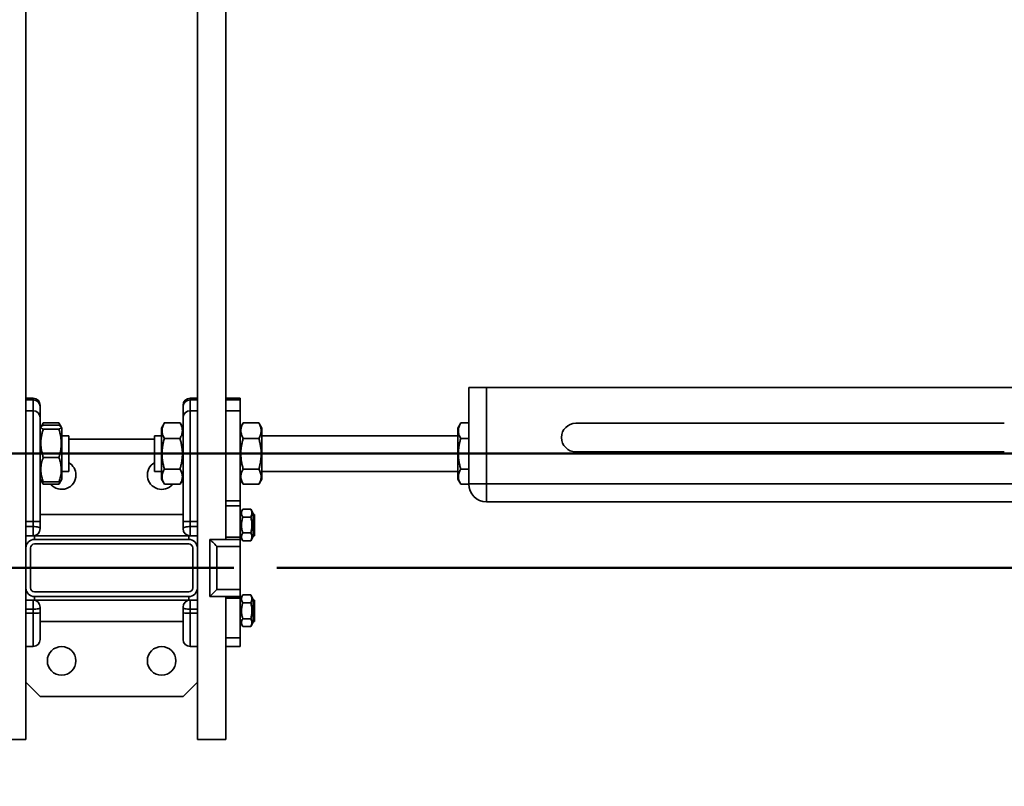
# Model space of a CAD drawing. Units: inches. Extents: x 0.2 to 8.4, y 0.1 to 10.9.
# Drawn here: x 3.2 to 4.6, y 7.2 to 8.3 of the extents above; entities that cross this region are included whole.
import ezdxf

# ---------------------------------------------------------------- set-up
doc = ezdxf.new("R2010")
doc.units = ezdxf.units.IN
doc.header["$MEASUREMENT"] = 0
doc.layers.add('WALL', color=7, linetype='Continuous', lineweight=50)
doc.styles.add('SLDTEXTSTYLE1', font='TXT', dxfattribs={"width": 0.605})
doc.dimstyles.new('SLDDIMSTYLE2', dxfattribs={"dimtxt": 0.121338, "dimasz": 0.125, "dimexe": 0, "dimexo": 0.0625, "dimgap": 0.030334, "dimtad": 0, "dimtih": 1, "dimtoh": 1, "dimlfac": 12, "dimrnd": 1e-09, "dimzin": 12, "dimdsep": 46, "dimlunit": 5, "dimtxsty": 'SLDTEXTSTYLE1', "dimsah": 1, "dimcen": 0.09, "dimadec": 0, "dimazin": 3, "dimtfac": 1, "dimtdec": 3, "dimtmove": 0, "dimatfit": 0, "dimfxl": 0, "dimfrac": 2, "dimtolj": 1, "dimtzin": 12, "dimarcsym": 0})

# ---------------------------------------------------------------- blocks, each defined once
blk = doc.blocks.new('_D_6')
at = {"layer": 'WALL'}
for p, q in [((5.9351, 7.7049), (5.9351, 7.9549)), ((5.641, 7.7049), (6.0601, 7.7049)), ((3.5509, 7.5382), (6.0601, 7.5382)), ((5.9351, 7.3159), (5.9351, 7.5382)), ((5.8101, 7.3159), (5.9351, 7.3159))]:
    blk.add_line(p, q, dxfattribs=at)
for points in [[(5.9351, 7.7049), (5.9551, 7.8299), (5.9151, 7.8299)], [(5.9351, 7.5382), (5.9151, 7.4132), (5.9551, 7.4132)]]:
    blk.add_solid(points, dxfattribs=at)
at = {"layer": 'WALL', "insert": (5.5958, 7.384), "char_height": 0.125, "attachment_point": 1, "style": 'SLDTEXTSTYLE1'}
blk.add_mtext('2"', dxfattribs=at)

msp = doc.modelspace()

# ---------------------------------------------------------------- linework, layer by layer
at = {"color": 7, "linetype": 'Continuous', "lineweight": 35}
for p, q in [((3.18507503, 7.56741133), (3.18507503, 9.1757447)), ((3.43507504, 9.1757447), (3.43507504, 7.56741133)), ((3.4767417, 7.59799469), (3.4767417, 9.14516134)), ((3.83090836, 7.66064053), (3.83090836, 7.8012655)), ((3.83090836, 7.8012655), (3.85695005, 7.8012655)), ((3.85695005, 7.8012655), (3.85695005, 7.66064053)), ((3.85695005, 7.8012655), (5.45590835, 7.8012655)), ((3.19549171, 7.7856405), (3.18507503, 7.7856405)), ((3.19549171, 7.78326457), (3.19549171, 7.7856405)), ((3.43507504, 7.7856405), (3.42465837, 7.7856405)), ((3.42465837, 7.7856405), (3.42465837, 7.78326457)), ((3.49757503, 7.7856405), (3.4767417, 7.7856405)), ((3.49757503, 7.78326457), (3.49757503, 7.7856405)), ((3.19549171, 7.76741136), (3.19549171, 7.78326457)), ((3.20590837, 7.77522386), (3.20590837, 7.77315447)), ((3.20590837, 7.77315447), (3.20590837, 7.75699468)), ((3.41424171, 7.77315447), (3.41424171, 7.77522386)), ((3.41424171, 7.75699468), (3.41424171, 7.77315447)), ((3.42465837, 7.78326457), (3.42465837, 7.76741136)), ((3.49757503, 7.78326457), (3.49757503, 7.76741136)), ((3.19549171, 7.76741136), (3.18507503, 7.76741136)), ((3.19549171, 7.70491136), (3.19549171, 7.76741136)), ((3.20590837, 7.75699468), (3.20590837, 7.70491136)), ((3.41424171, 7.70491136), (3.41424171, 7.75699468)), ((3.42465837, 7.76741136), (3.42465837, 7.70491136)), ((3.42465837, 7.76741136), (3.43507504, 7.76741136)), ((3.4767417, 7.76741136), (3.49757503, 7.76741136)), ((3.49757503, 7.76741136), (3.49757503, 7.70491136)), ((3.20706154, 7.74399205), (3.20590837, 7.74199466)), ((3.21033137, 7.74965556), (3.20706154, 7.74399205)), ((3.21033163, 7.74965556), (3.21027233, 7.7495418)), ((3.23315178, 7.74965556), (3.21033163, 7.74965556)), ((3.23315178, 7.74616826), (3.21033163, 7.74616826)), ((3.23321192, 7.74954175), (3.23315178, 7.74965556)), ((3.23642929, 7.74397919), (3.23315203, 7.74965556)), ((3.23757504, 7.74199466), (3.23642929, 7.74397919)), ((3.23757504, 7.74199466), (3.23757504, 7.667828)), ((3.38699804, 7.74965556), (3.38257503, 7.74199466)), ((3.38257503, 7.74199466), (3.38257503, 7.667828)), ((3.3869983, 7.74965556), (3.386939, 7.7495418)), ((3.40981844, 7.74965556), (3.3869983, 7.74965556)), ((3.40987859, 7.74954175), (3.40981844, 7.74965556)), ((3.41424171, 7.74199466), (3.4098187, 7.74965556)), ((3.50199804, 7.74965556), (3.49757503, 7.74199466)), ((3.5019983, 7.74965556), (3.501939, 7.7495418)), ((3.52481844, 7.74965556), (3.5019983, 7.74965556)), ((3.5248786, 7.74954175), (3.52481844, 7.74965556)), ((3.52924171, 7.74199466), (3.52481869, 7.74965556)), ((3.52924171, 7.74199466), (3.52924171, 7.667828)), ((3.81928971, 7.74965556), (3.81486668, 7.74199466)), ((3.81486668, 7.74199466), (3.81486668, 7.667828)), ((3.81928995, 7.74965556), (3.81923065, 7.7495418)), ((3.83090836, 7.74965556), (3.81928995, 7.74965556)), ((3.98715838, 7.74918218), (4.61215835, 7.74918218)), ((3.23315178, 7.74053853), (3.21033163, 7.74053853)), ((3.24757504, 7.73095299), (3.23757504, 7.73095299)), ((3.24757504, 7.73095299), (3.24757504, 7.67886967)), ((3.38257503, 7.73095299), (3.37257504, 7.73095299)), ((3.37257504, 7.73095299), (3.37257504, 7.67886967)), ((3.40981844, 7.72711091), (3.3869983, 7.72711091)), ((3.52481844, 7.72711091), (3.5019983, 7.72711091)), ((3.81486668, 7.73095299), (3.52924171, 7.73095299)), ((3.83090836, 7.72711091), (3.81928995, 7.72711091)), ((3.37257504, 7.72574467), (3.24757504, 7.72574467)), ((3.20590837, 7.70491136), (3.19549171, 7.70491136)), ((3.19549171, 7.60595303), (3.19549171, 7.70491136)), ((3.20590837, 7.70491136), (3.20590837, 7.60595303)), ((3.23315178, 7.69928157), (3.21033163, 7.69928157)), ((3.42465837, 7.70491136), (3.41424171, 7.70491136)), ((3.41424171, 7.60595303), (3.41424171, 7.70491136)), ((3.42465837, 7.70491136), (3.42465837, 7.60595303)), ((3.49757503, 7.70491136), (3.49757503, 7.6363094)), ((4.61215835, 7.70751549), (3.98715838, 7.70751549)), ((3.23757504, 7.67886967), (3.24757504, 7.67886967)), ((3.37257504, 7.67886967), (3.38257503, 7.67886967)), ((3.40981844, 7.6823667), (3.3869983, 7.6823667)), ((3.52481844, 7.6823667), (3.5019983, 7.6823667)), ((3.52924171, 7.67886967), (3.81486668, 7.67886967)), ((3.83090836, 7.6823667), (3.81928995, 7.6823667)), ((3.20590837, 7.667828), (3.20706154, 7.66583066)), ((3.20706154, 7.66583066), (3.21033137, 7.66016715)), ((3.23315178, 7.6636544), (3.21033163, 7.6636544)), ((3.23315178, 7.66016715), (3.21033163, 7.66016715)), ((3.23315203, 7.66016715), (3.23642929, 7.66584352)), ((3.23642929, 7.66584352), (3.23757504, 7.667828)), ((3.38257503, 7.667828), (3.38699804, 7.66016715)), ((3.40981844, 7.66016715), (3.3869983, 7.66016715)), ((3.4098187, 7.66016715), (3.41424171, 7.667828)), ((3.49757503, 7.667828), (3.50199804, 7.66016715)), ((3.52481844, 7.66016715), (3.5019983, 7.66016715)), ((3.52481869, 7.66016715), (3.52924171, 7.667828)), ((3.81486668, 7.667828), (3.81928971, 7.66016715)), ((3.83091266, 7.66016715), (3.81928995, 7.66016715)), ((3.83090836, 7.66064053), (3.85695005, 7.66064053)), ((3.85695005, 7.63459885), (3.85695005, 7.66064053)), ((3.85695005, 7.66064053), (5.49757508, 7.66064053)), ((3.4767417, 7.6363094), (3.49757503, 7.6363094)), ((3.49757503, 7.62894369), (3.4767417, 7.62894369)), ((3.49757503, 7.6363094), (3.49757503, 7.62894369)), ((3.49757503, 7.58296232), (3.49757503, 7.62894369)), ((5.49757508, 7.63459885), (3.85695005, 7.63459885)), ((3.41424171, 7.61636966), (3.20590837, 7.61636966)), ((3.50128573, 7.62383848), (3.49757503, 7.61741133)), ((3.50128586, 7.62383848), (3.51303087, 7.62383848)), ((3.50128586, 7.61238062), (3.51303087, 7.61238062)), ((3.5167417, 7.61741133), (3.513031, 7.62383848)), ((3.5167417, 7.60074466), (3.5167417, 7.61741133)), ((3.51840838, 7.61636966), (3.5167417, 7.61636966)), ((3.51840838, 7.61636966), (3.51840838, 7.58511966)), ((3.19549171, 7.59851252), (3.19549171, 7.60595303)), ((3.20590837, 7.60595303), (3.19549171, 7.60595303)), ((3.19549171, 7.59851252), (3.19549171, 7.58511966)), ((3.20590837, 7.60595303), (3.20590837, 7.59553634)), ((3.42465837, 7.60595303), (3.41424171, 7.60595303)), ((3.41424171, 7.59553634), (3.41424171, 7.60595303)), ((3.42465837, 7.60595303), (3.42465837, 7.59851252)), ((3.42465837, 7.58511966), (3.42465837, 7.59851252)), ((3.4767417, 7.58296232), (3.4767417, 7.59799469)), ((3.5167417, 7.584078), (3.5167417, 7.60074466)), ((3.18507503, 7.59029346), (3.18507503, 7.56741133)), ((3.19549171, 7.58511966), (3.18507503, 7.58511966)), ((3.19549171, 7.58511966), (3.42465837, 7.58511966)), ((3.43507504, 7.58511966), (3.42465837, 7.58511966)), ((3.43507504, 7.56741133), (3.43507504, 7.59029346)), ((3.49757503, 7.584078), (3.50128573, 7.57765089)), ((3.50128586, 7.58928685), (3.51303087, 7.58928685)), ((3.513031, 7.57765089), (3.5167417, 7.584078)), ((3.5167417, 7.58511966), (3.51840838, 7.58511966)), ((3.42257504, 7.57991134), (3.19757503, 7.57991134)), ((3.42257504, 7.57324469), (3.19757503, 7.57324469)), ((3.4533042, 7.49657802), (3.4533042, 7.57991134)), ((3.4533042, 7.57991134), (3.49757503, 7.57991134)), ((3.46372087, 7.56949466), (3.46372087, 7.50699465)), ((3.49757503, 7.56949466), (3.46372087, 7.56949466)), ((3.4767417, 7.58296232), (3.49757503, 7.58296232)), ((3.4767417, 7.57991134), (3.4767417, 7.58296232)), ((3.49757503, 7.58296232), (3.49757503, 7.57991134)), ((3.49757503, 7.57991134), (3.49757503, 7.56949466)), ((3.49757503, 7.50699465), (3.49757503, 7.56949466)), ((3.50128586, 7.57765089), (3.51303087, 7.57765089)), ((3.18507503, 7.56741133), (3.18507503, 7.50907798)), ((3.1917417, 7.56741133), (3.1917417, 7.50907798)), ((3.42840837, 7.50907798), (3.42840837, 7.56741133)), ((3.43507504, 7.50907798), (3.43507504, 7.56741133)), ((3.18507503, 7.28824472), (3.18507503, 7.50907798)), ((3.18507503, 7.50907798), (3.18507503, 7.48588545)), ((3.19757503, 7.50324472), (3.42257504, 7.50324472)), ((3.43507504, 7.50907798), (3.43507504, 7.28824472)), ((3.43507504, 7.48588545), (3.43507504, 7.50907798)), ((3.46372087, 7.50699465), (3.49757503, 7.50699465)), ((3.49757503, 7.50699465), (3.49757503, 7.49657802)), ((3.50128573, 7.49883842), (3.49757503, 7.49241136)), ((3.50128586, 7.49883842), (3.51303087, 7.49883842)), ((3.5167417, 7.49241136), (3.513031, 7.49883842)), ((3.18507503, 7.49136965), (3.19549171, 7.49136965)), ((3.42465837, 7.49136965), (3.19549171, 7.49136965)), ((3.19549171, 7.49136965), (3.19549171, 7.47797679)), ((3.19757503, 7.49657802), (3.42257504, 7.49657802)), ((3.42465837, 7.47797679), (3.42465837, 7.49136965)), ((3.42465837, 7.49136965), (3.43507504, 7.49136965)), ((3.49757503, 7.49657802), (3.4533042, 7.49657802)), ((3.4767417, 7.49406222), (3.4767417, 7.49657802)), ((3.49757503, 7.49406222), (3.4767417, 7.49406222)), ((3.4767417, 7.48104062), (3.4767417, 7.49406222)), ((3.49757503, 7.49657802), (3.49757503, 7.49406222)), ((3.49757503, 7.43624053), (3.49757503, 7.49406222)), ((3.50128586, 7.48738066), (3.51303087, 7.48738066)), ((3.5167417, 7.47574465), (3.5167417, 7.49241136)), ((3.51840838, 7.49136965), (3.5167417, 7.49136965)), ((3.51840838, 7.49136965), (3.51840838, 7.46011965)), ((3.19549171, 7.4722725), (3.19549171, 7.47797679)), ((3.20590837, 7.48095301), (3.20590837, 7.47296691)), ((3.20590837, 7.47296691), (3.20590837, 7.43407801)), ((3.41424171, 7.47296691), (3.41424171, 7.48095301)), ((3.41424171, 7.43407801), (3.41424171, 7.47296691)), ((3.42465837, 7.47797679), (3.42465837, 7.4722725)), ((3.4767417, 7.28824472), (3.4767417, 7.48104062)), ((3.5167417, 7.45907803), (3.5167417, 7.47574465)), ((3.20590837, 7.46011965), (3.41424171, 7.46011965)), ((3.49757503, 7.45907803), (3.50128573, 7.45265088)), ((3.50128586, 7.46428689), (3.51303087, 7.46428689)), ((3.513031, 7.45265088), (3.5167417, 7.45907803)), ((3.5167417, 7.46011965), (3.51840838, 7.46011965)), ((3.50128586, 7.45265088), (3.51303087, 7.45265088)), ((3.4767417, 7.43624053), (3.49757503, 7.43624053)), ((3.49757503, 7.43624053), (3.49757503, 7.42366137)), ((3.18507503, 7.42366137), (3.19549171, 7.42366137)), ((3.18507503, 7.42366137), (3.18507503, 7.371578)), ((3.42465837, 7.42366137), (3.43507504, 7.42366137)), ((3.4767417, 7.42366137), (3.49757503, 7.42366137)), ((3.18507503, 7.371578), (3.20590837, 7.35074463)), ((3.41424171, 7.35074463), (3.43507504, 7.371578)), ((3.20590837, 7.35074463), (3.41424171, 7.35074463)), ((3.18507503, 7.28824472), (3.14340837, 7.28824472)), ((3.4767417, 7.28824472), (3.43507504, 7.28824472))]:
    msp.add_line(p, q, dxfattribs=at)
at = {"color": 8, "linetype": 'Continuous', "lineweight": 35}
for p, q in [((3.19549171, 7.78326457), (3.18507503, 7.78326457)), ((3.42465837, 7.78326457), (3.43507504, 7.78326457)), ((3.4767417, 7.78326457), (3.49757503, 7.78326457)), ((3.19549171, 7.70491136), (3.18507503, 7.70491136)), ((3.42465837, 7.70491136), (3.43507504, 7.70491136)), ((3.4767417, 7.70491136), (3.49757503, 7.70491136)), ((3.18507503, 7.60595303), (3.19549171, 7.60595303)), ((3.18507503, 7.59851252), (3.19549171, 7.59851252)), ((3.42465837, 7.60595303), (3.43507504, 7.60595303)), ((3.42465837, 7.59851252), (3.43507504, 7.59851252)), ((3.19757503, 7.57991134), (3.19757503, 7.58511966)), ((3.42257504, 7.57991134), (3.42257504, 7.58511966)), ((3.19757503, 7.49657802), (3.19757503, 7.49136965)), ((3.42257504, 7.49657802), (3.42257504, 7.49136965)), ((3.19549171, 7.47797679), (3.18507503, 7.47797679)), ((3.19549171, 7.4722725), (3.18507503, 7.4722725)), ((3.19549171, 7.42366137), (3.19549171, 7.4722725)), ((3.43507504, 7.47797679), (3.42465837, 7.47797679)), ((3.43507504, 7.4722725), (3.42465837, 7.4722725)), ((3.42465837, 7.4722725), (3.42465837, 7.42366137))]:
    msp.add_line(p, q, dxfattribs=at)
at = {"color": 7, "linetype": 'Continuous', "lineweight": 35, "flags": 128}
for points in [[(3.19549171, 7.59851252), (3.1975239, 7.59845537), (3.19947799, 7.59828597), (3.2012789, 7.59801097), (3.20285739, 7.59764084), (3.20415285, 7.59718984), (3.20511545, 7.59667529), (3.20570822, 7.59611699), (3.20590837, 7.59553634)], [(3.41424171, 7.59553634), (3.41444186, 7.59611699), (3.41503463, 7.59667529), (3.41599722, 7.59718984), (3.41729268, 7.59764084), (3.41887117, 7.59801097), (3.42067209, 7.59828597), (3.42262618, 7.59845537), (3.42465837, 7.59851252)], [(3.4533042, 7.57991134), (3.45343244, 7.57978311), (3.45381403, 7.57940153), (3.45443956, 7.57877601), (3.45529361, 7.57792193), (3.45635517, 7.57686037), (3.45759811, 7.57561743), (3.4589918, 7.57422377), (3.46050194, 7.57271361), (3.46209135, 7.5711242), (3.46372087, 7.56949466)], [(3.4533042, 7.49657802), (3.45343244, 7.4967063), (3.45381403, 7.49708782), (3.45443956, 7.4977134), (3.45529361, 7.49856738), (3.45635517, 7.49962894), (3.45759811, 7.50087188), (3.4589918, 7.50226559), (3.46050194, 7.50377575), (3.46209135, 7.5053652), (3.46372087, 7.50699465)], [(3.20590837, 7.48095301), (3.20570822, 7.48037242), (3.20511545, 7.47981411), (3.20415285, 7.47929951), (3.20285739, 7.47884857), (3.2012789, 7.47847838), (3.19947799, 7.47820334), (3.1975239, 7.47803399), (3.19549171, 7.47797679)], [(3.42465837, 7.47797679), (3.42262618, 7.47803399), (3.42067209, 7.47820334), (3.41887117, 7.47847838), (3.41729268, 7.47884857), (3.41599722, 7.47929951), (3.41503463, 7.47981411), (3.41444186, 7.48037242), (3.41424171, 7.48095301)]]:
    msp.add_lwpolyline(points, dxfattribs=at)
at = {"color": 7, "linetype": 'Continuous', "lineweight": 35}
for centre in [(3.23715837, 7.40282801), (3.3829917, 7.40282801)]:
    msp.add_circle(centre, 0.02083333, dxfattribs=at)
for centre, radius, start, end in [((3.1954917, 7.77522385), 0.01041667, 0, 90), ((3.42465837, 7.77522385), 0.01041667, 90, 180), ((3.19564272, 7.77299886), 0.01026682, 0.86842729, 90.84279785), ((3.42450735, 7.77299886), 0.01026682, 89.15720215, 179.13157271), ((3.1954917, 7.75699468), 0.01041667, 0, 90), ((3.42465837, 7.75699468), 0.01041667, 90, 180), ((3.98715837, 7.72834885), 0.02083333, 90, 270), ((3.23715837, 7.67366135), 0.02083333, 0, 60), ((3.3829917, 7.67366135), 0.02083333, 120, 319.62995195), ((3.23715837, 7.67366135), 0.02083333, 220.37004805, 0), ((3.85695004, 7.66064051), 0.02604167, 180, 270), ((3.1954917, 7.59553635), 0.01041667, 270, 0), ((3.42465837, 7.59553635), 0.01041667, 180, 270), ((3.19757504, 7.56741135), 0.0125, 90, 180), ((3.19757504, 7.56741135), 0.00583333, 90, 180), ((3.42257504, 7.56741135), 0.0125, 0, 90), ((3.42257504, 7.56741135), 0.00583333, 0, 90), ((3.19757504, 7.50907801), 0.0125, 180, 270), ((3.19757504, 7.50907801), 0.00583333, 180, 270), ((3.42257504, 7.50907801), 0.00583333, 270, 0), ((3.42257504, 7.50907801), 0.0125, 270, 0), ((3.1954917, 7.48095301), 0.01041667, 0, 90), ((3.42465837, 7.48095301), 0.01041667, 90, 180), ((3.19808474, 7.51185102), 0.03966338, 266.25155095, 281.37622391), ((3.42206533, 7.51185102), 0.03966338, 258.62377609, 273.74844905), ((3.1954917, 7.43407801), 0.01041667, 270, 0), ((3.42465837, 7.43407801), 0.01041667, 180, 270)]:
    msp.add_arc(centre, radius, start, end, dxfattribs=at)
for points, knots in [([(3.21033163, 7.74053853), (3.20980477, 7.74078175), (3.20875124, 7.74126811), (3.20761752, 7.74201717), (3.20693598, 7.7427802), (3.206801, 7.74351582), (3.20715118, 7.74421146), (3.20786886, 7.74486808), (3.20892144, 7.74552166), (3.20986154, 7.74595272), (3.21033163, 7.74616826)], [0, 0, 0, 0, 0.1323110888, 0.2645753298, 0.3998073356, 0.5350031817, 0.650198797, 0.7654017836, 0.8826912479, 1, 1, 1, 1]), ([(3.2081522, 7.7450076), (3.20841159, 7.74569326), (3.20900368, 7.74725835), (3.20985389, 7.74879315), (3.21033163, 7.74965556)], [0, 0, 0, 0, 0.4380947761, 1, 1, 1, 1]), ([(3.23315178, 7.74965556), (3.23369331, 7.74868297), (3.23454738, 7.74714909), (3.23510327, 7.74558131), (3.23530669, 7.7450076)], [0, 0, 0, 0, 0.6340674788, 1, 1, 1, 1]), ([(3.23315178, 7.74616826), (3.23367863, 7.74592504), (3.23473216, 7.74543867), (3.23586589, 7.74468963), (3.23654742, 7.74392657), (3.23668241, 7.74319103), (3.23633222, 7.74249539), (3.23561455, 7.74183869), (3.23456197, 7.74118513), (3.23362187, 7.74075407), (3.23315178, 7.74053853)], [0, 0, 0, 0, 0.1323110905, 0.2645753333, 0.399807326, 0.5350030415, 0.6501986583, 0.7654017805, 0.8826912464, 1, 1, 1, 1]), ([(3.3869983, 7.72711091), (3.38647143, 7.72808492), (3.38541784, 7.73003268), (3.38428421, 7.73303226), (3.38360265, 7.7360879), (3.38346765, 7.73903337), (3.38381788, 7.74181939), (3.38453547, 7.74444868), (3.38558817, 7.74706633), (3.38652822, 7.74879242), (3.3869983, 7.74965556)], [0, 0, 0, 0, 0.13230389417, 0.26457216649, 0.39980505645, 0.53500601542, 0.65019804797, 0.76540578773, 0.88268865846, 1, 1, 1, 1]), ([(3.40981844, 7.74965556), (3.41034532, 7.7486815), (3.41139895, 7.7467336), (3.41253247, 7.74373447), (3.41321413, 7.74067838), (3.41334908, 7.73773306), (3.41299885, 7.73494709), (3.41228128, 7.73231772), (3.41122857, 7.72970015), (3.41028852, 7.72797406), (3.40981844, 7.72711091)], [0, 0, 0, 0, 0.1323044297, 0.264579486, 0.3998055473, 0.535006514, 0.6501980144, 0.7654063006, 0.8826886492, 1, 1, 1, 1]), ([(3.5019983, 7.72711091), (3.50147143, 7.72808492), (3.50041784, 7.73003268), (3.49928421, 7.73303226), (3.49860264, 7.7360879), (3.49846765, 7.73903337), (3.49881788, 7.74181939), (3.49953547, 7.74444868), (3.50058816, 7.74706634), (3.50152822, 7.74879242), (3.5019983, 7.74965556)], [0, 0, 0, 0, 0.1323039164, 0.2645721772, 0.3998050702, 0.5350060144, 0.6501980369, 0.7654057667, 0.8826886004, 1, 1, 1, 1]), ([(3.52481844, 7.74965556), (3.52534532, 7.7486815), (3.52639896, 7.7467336), (3.52753246, 7.74373446), (3.52821412, 7.74067838), (3.52834907, 7.73773306), (3.52799885, 7.73494709), (3.52728127, 7.73231772), (3.52622857, 7.72970015), (3.52528852, 7.72797406), (3.52481844, 7.72711091)], [0, 0, 0, 0, 0.13230446915, 0.26457948074, 0.39980554797, 0.53500652052, 0.65019802593, 0.76540631723, 0.88268864407, 1, 1, 1, 1]), ([(3.81928995, 7.72711091), (3.81876308, 7.72808492), (3.81770949, 7.73003268), (3.81657587, 7.73303226), (3.81589433, 7.7360879), (3.81575935, 7.73903337), (3.81610954, 7.74181939), (3.81682713, 7.74444868), (3.81787983, 7.74706633), (3.81881987, 7.74879242), (3.81928995, 7.74965556)], [0, 0, 0, 0, 0.1323039443, 0.2645721826, 0.3998050451, 0.5350060179, 0.6501980313, 0.7654057854, 0.8826886439, 1, 1, 1, 1]), ([(3.21033163, 7.69928157), (3.20980476, 7.70106406), (3.20875119, 7.7046285), (3.20761756, 7.71011752), (3.20693596, 7.71570988), (3.20680099, 7.72109972), (3.20715121, 7.72619819), (3.20786885, 7.73101018), (3.20892143, 7.73579997), (3.20986154, 7.73895893), (3.21033163, 7.74053853)], [0, 0, 0, 0, 0.1323079132, 0.2645763609, 0.39980487, 0.5350079143, 0.6501983531, 0.7654038747, 0.8826927784, 1, 1, 1, 1]), ([(3.23315178, 7.74053853), (3.23367864, 7.73875604), (3.23473224, 7.73519155), (3.23586585, 7.72970263), (3.23654744, 7.72411024), (3.23668242, 7.71872041), (3.23633218, 7.7136218), (3.2356146, 7.70881012), (3.23456193, 7.70401995), (3.23362186, 7.70086114), (3.23315178, 7.69928157)], [0, 0, 0, 0, 0.1323037187, 0.2645721593, 0.3998006464, 0.5350046787, 0.6501951114, 0.7654039295, 0.8826895608, 1, 1, 1, 1]), ([(3.3869983, 7.6823667), (3.38647143, 7.68429986), (3.38541784, 7.68816563), (3.38428423, 7.69411855), (3.38360262, 7.70018368), (3.38346766, 7.70602907), (3.38381789, 7.71155862), (3.38453549, 7.71677709), (3.38558813, 7.72197197), (3.38652821, 7.72539781), (3.3869983, 7.72711091)], [0, 0, 0, 0, 0.1323074362, 0.26457685, 0.3998043951, 0.5350089558, 0.650198199, 0.7654055143, 0.8826910991, 1, 1, 1, 1]), ([(3.40981844, 7.72711091), (3.41034531, 7.72517776), (3.4113989, 7.72131201), (3.41253252, 7.71535909), (3.41321412, 7.70929395), (3.41334909, 7.70344854), (3.41299884, 7.69791899), (3.41228125, 7.69270052), (3.41122861, 7.68750564), (3.41028853, 7.68407979), (3.40981844, 7.6823667)], [0, 0, 0, 0, 0.1323063901, 0.2645758, 0.3998044109, 0.5350089705, 0.650198227, 0.7654055207, 0.8826911397, 1, 1, 1, 1]), ([(3.5019983, 7.6823667), (3.50147143, 7.68429986), (3.50041785, 7.68816563), (3.49928423, 7.69411855), (3.49860262, 7.70018368), (3.49846765, 7.70602907), (3.4988179, 7.71155862), (3.4995355, 7.71677709), (3.50058814, 7.72197197), (3.50152822, 7.72539781), (3.5019983, 7.72711091)], [0, 0, 0, 0, 0.13230743161, 0.26457684087, 0.39980439608, 0.53500895515, 0.65019821112, 0.7654055224, 0.88269110319, 1, 1, 1, 1]), ([(3.52481844, 7.72711091), (3.52534531, 7.72517776), (3.5263989, 7.72131201), (3.52753254, 7.7153591), (3.5282141, 7.70929394), (3.52834908, 7.70344854), (3.52799885, 7.69791899), (3.52728125, 7.69270052), (3.52622861, 7.68750564), (3.52528853, 7.68407979), (3.52481844, 7.6823667)], [0, 0, 0, 0, 0.1323063891, 0.2645758484, 0.399804414, 0.5350089727, 0.6501982116, 0.7654055225, 0.8826911405, 1, 1, 1, 1]), ([(3.81928995, 7.6823667), (3.81876308, 7.68429986), (3.8177095, 7.68816563), (3.81657589, 7.69411855), (3.81589431, 7.70018368), (3.81575935, 7.70602906), (3.81610954, 7.71155862), (3.81682715, 7.71677709), (3.81787979, 7.72197197), (3.81881987, 7.72539781), (3.81928995, 7.72711091)], [0, 0, 0, 0, 0.1323074527, 0.2645768327, 0.3998043504, 0.5350089311, 0.6501981552, 0.7654054849, 0.8826910845, 1, 1, 1, 1]), ([(3.21033163, 7.6636544), (3.20980476, 7.66519369), (3.20875114, 7.66827191), (3.20761759, 7.67301154), (3.20693594, 7.67784113), (3.20680098, 7.68249528), (3.20715124, 7.68689831), (3.20786881, 7.69105334), (3.20892149, 7.69518986), (3.20986155, 7.69791756), (3.21033163, 7.69928157)], [0, 0, 0, 0, 0.13230447395, 0.26457729606, 0.39980226358, 0.53500729674, 0.65019489378, 0.76540310229, 0.88268833186, 1, 1, 1, 1]), ([(3.23315178, 7.69928157), (3.23367864, 7.69774234), (3.23473221, 7.69466435), (3.23586587, 7.68992421), (3.23654744, 7.685095), (3.23668242, 7.68044071), (3.23633217, 7.67603771), (3.23561459, 7.67188267), (3.23456194, 7.66774627), (3.23362186, 7.66501844), (3.23315178, 7.6636544)], [0, 0, 0, 0, 0.13230868008, 0.26457637733, 0.39980736691, 0.53501153243, 0.65019910607, 0.76540732601, 0.88269254881, 1, 1, 1, 1]), ([(3.3869983, 7.66016715), (3.38647144, 7.66112626), (3.38541789, 7.66304417), (3.3842842, 7.66599779), (3.38360264, 7.66900687), (3.38346765, 7.67190706), (3.38381789, 7.67465055), (3.38453549, 7.67723958), (3.38558815, 7.67981713), (3.38652821, 7.68151678), (3.3869983, 7.6823667)], [0, 0, 0, 0, 0.1323093089, 0.2645751398, 0.3998043609, 0.5350052905, 0.6501933967, 0.7654004418, 0.8826872626, 1, 1, 1, 1]), ([(3.40981844, 7.6823667), (3.4103453, 7.68140759), (3.41139885, 7.67948968), (3.41253253, 7.67653606), (3.41321411, 7.67352698), (3.41334909, 7.67062679), (3.41299885, 7.66788331), (3.41228125, 7.66529425), (3.41122858, 7.66271678), (3.41028853, 7.66101709), (3.40981844, 7.66016715)], [0, 0, 0, 0, 0.1323093083, 0.2645751385, 0.3998043737, 0.5350052996, 0.6501934052, 0.7654004498, 0.8826867467, 1, 1, 1, 1]), ([(3.5019983, 7.66016715), (3.50147144, 7.66112626), (3.50041788, 7.66304417), (3.4992842, 7.66599779), (3.49860263, 7.66900687), (3.49846765, 7.67190706), (3.49881789, 7.67465055), (3.49953549, 7.67723958), (3.50058814, 7.67981713), (3.50152821, 7.68151678), (3.5019983, 7.6823667)], [0, 0, 0, 0, 0.1323093311, 0.2645751505, 0.3998043746, 0.5350052894, 0.6501933856, 0.7654004208, 0.8826872046, 1, 1, 1, 1]), ([(3.52481844, 7.6823667), (3.52534531, 7.68140759), (3.52639886, 7.67948968), (3.52753252, 7.67653606), (3.5282141, 7.67352698), (3.52834908, 7.67062679), (3.52799884, 7.66788331), (3.52728125, 7.66529425), (3.52622858, 7.66271678), (3.52528852, 7.66101709), (3.52481844, 7.66016715)], [0, 0, 0, 0, 0.1323093477, 0.2645751333, 0.3998043743, 0.5350053061, 0.6501934168, 0.7654004664, 0.8826867416, 1, 1, 1, 1]), ([(3.81928995, 7.66016715), (3.81876309, 7.66112626), (3.81770953, 7.66304417), (3.81657587, 7.66599779), (3.81589433, 7.66900687), (3.81575935, 7.67190705), (3.81610954, 7.67465055), (3.81682716, 7.67723958), (3.81787981, 7.67981713), (3.81881987, 7.68151678), (3.81928995, 7.6823667)], [0, 0, 0, 0, 0.1323093591, 0.264575156, 0.3998043495, 0.5350052929, 0.65019338, 0.7654004395, 0.882687248, 1, 1, 1, 1]), ([(3.20709661, 7.6658509), (3.20713054, 7.66577124), (3.20725786, 7.66547235), (3.20788548, 7.66495472), (3.20891725, 7.66430097), (3.20986014, 7.66386993), (3.21033163, 7.6636544)], [0, 0, 0, 0, 0.106891126, 0.4010264495, 0.7004886021, 1, 1, 1, 1]), ([(3.21033163, 7.66016715), (3.20979071, 7.66112495), (3.208924, 7.66265962), (3.20836034, 7.66422791), (3.20814846, 7.66481741)], [0, 0, 0, 0, 0.6241142108, 1, 1, 1, 1]), ([(3.23315178, 7.6636544), (3.23367641, 7.66389764), (3.23472549, 7.66438404), (3.23586915, 7.66511766), (3.23623635, 7.6656098), (3.23641632, 7.665851)], [0, 0, 0, 0, 0.3377836761, 0.6754480917, 1, 1, 1, 1]), ([(3.23538023, 7.66486356), (3.23510605, 7.66414837), (3.23449988, 7.66256721), (3.23362883, 7.66101646), (3.23315178, 7.66016715)], [0, 0, 0, 0, 0.4523226799, 1, 1, 1, 1]), ([(3.50128586, 7.58928685), (3.50076992, 7.59129121), (3.49972684, 7.5953434), (3.49934525, 7.60134728), (3.49990534, 7.60708662), (3.50082289, 7.6106052), (3.50128586, 7.61238062)], [0, 0, 0, 0, 0.2646020494, 0.5349447771, 0.7653405445, 1, 1, 1, 1]), ([(3.50128586, 7.61238062), (3.50076992, 7.61337507), (3.49972685, 7.61538554), (3.49934526, 7.61836438), (3.49990531, 7.62121179), (3.50082288, 7.62295759), (3.50128586, 7.62383848)], [0, 0, 0, 0, 0.264597193, 0.5349336918, 0.7653388424, 1, 1, 1, 1]), ([(3.51303087, 7.62383848), (3.51354681, 7.62284404), (3.51458985, 7.62083364), (3.51497151, 7.61785484), (3.51441139, 7.6150072), (3.51349385, 7.61326149), (3.51303087, 7.61238062)], [0, 0, 0, 0, 0.2646114807, 0.5349480108, 0.7653388152, 1, 1, 1, 1]), ([(3.51303087, 7.61238062), (3.51354681, 7.61037625), (3.51458988, 7.60632405), (3.5149715, 7.60032018), (3.5144114, 7.59458085), (3.51349385, 7.59106227), (3.51303087, 7.58928685)], [0, 0, 0, 0, 0.2646040575, 0.5349447825, 0.7653404512, 1, 1, 1, 1]), ([(3.50128586, 7.57765089), (3.50076993, 7.57866079), (3.49972689, 7.58070244), (3.49934524, 7.58372756), (3.49990533, 7.58661947), (3.50082288, 7.5883923), (3.50128586, 7.58928685)], [0, 0, 0, 0, 0.264609555, 0.5349457786, 0.7653397503, 1, 1, 1, 1]), ([(3.51303087, 7.58928685), (3.51354681, 7.58827695), (3.5145899, 7.58623523), (3.51497149, 7.58321007), (3.51441143, 7.58031839), (3.51349385, 7.57854546), (3.51303087, 7.57765089)], [0, 0, 0, 0, 0.26459548118, 0.53493158425, 0.76533985491, 1, 1, 1, 1]), ([(3.50128586, 7.48738066), (3.50076992, 7.48837511), (3.49972686, 7.49038558), (3.49934526, 7.49336435), (3.4999053, 7.49621179), (3.50082288, 7.49795755), (3.50128586, 7.49883842)], [0, 0, 0, 0, 0.2645977332, 0.5349337508, 0.7653393717, 1, 1, 1, 1]), ([(3.51303087, 7.49883842), (3.51354681, 7.49784402), (3.51458986, 7.4958337), (3.51497151, 7.49285482), (3.51441139, 7.49000718), (3.51349385, 7.48826151), (3.51303087, 7.48738066)], [0, 0, 0, 0, 0.2646099885, 0.5349480912, 0.7653393553, 1, 1, 1, 1]), ([(3.50128586, 7.46428689), (3.50076992, 7.46629124), (3.49972684, 7.47034342), (3.49934524, 7.47634728), (3.49990535, 7.48208662), (3.50082289, 7.48560522), (3.50128586, 7.48738066)], [0, 0, 0, 0, 0.2646020626, 0.5349427215, 0.7653385004, 1, 1, 1, 1]), ([(3.51303087, 7.48738066), (3.51354681, 7.48537627), (3.51458988, 7.48132405), (3.5149715, 7.47532017), (3.51441141, 7.46958085), (3.51349385, 7.46606229), (3.51303087, 7.46428689)], [0, 0, 0, 0, 0.2646060927, 0.5349468167, 0.7653424845, 1, 1, 1, 1]), ([(3.50128586, 7.45265088), (3.50076993, 7.45366077), (3.49972689, 7.45570242), (3.49934524, 7.45872755), (3.49990533, 7.46161945), (3.50082288, 7.46339232), (3.50128586, 7.46428689)], [0, 0, 0, 0, 0.26460928406, 0.53494523081, 0.76533896651, 1, 1, 1, 1]), ([(3.51303087, 7.46428689), (3.51354681, 7.46327698), (3.5145899, 7.46123526), (3.51497149, 7.4582101), (3.51441143, 7.45531843), (3.51349385, 7.45354547), (3.51303087, 7.45265088)], [0, 0, 0, 0, 0.2645952102, 0.5349310364, 0.7653390711, 1, 1, 1, 1])]:
    msp.add_open_spline(points, degree=3, knots=knots, dxfattribs=at)
at = {"layer": 'WALL'}
for p, q in [((1.00378327, 7.70491135), (5.57846842, 7.70491135)), ((3.13706989, 7.53824468), (3.48844955, 7.53824468))]:
    msp.add_line(p, q, dxfattribs=at)

# ---------------------------------------------------------------- dimensions: what is measured, and where the dimension line sits
dim = msp.add_linear_dim(base=(5.93507504, 7.70491135), p1=(3.48844955, 7.53824468), p2=(5.57846842, 7.70491135), angle=90, dimstyle='SLDDIMSTYLE2', dxfattribs=at)
dim.commit()
dim.dimension.update_dxf_attribs({"geometry": '_D_6', "text_midpoint": (5.93507504, 7.31593736), "dimtype": 160})

doc.saveas('drawing.dxf')
